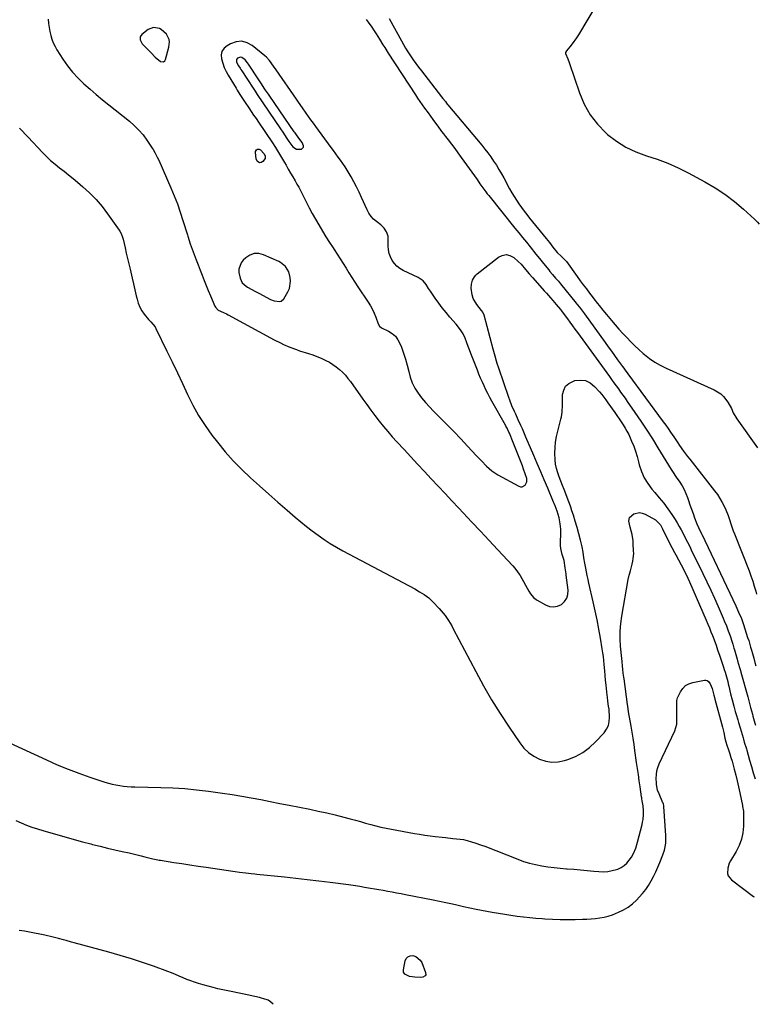
# Model space of a CAD drawing. Units: inches. Extents: x 1905340 to 1910684, y 411426 to 416812.
# Drawn here: x 1910148 to 1910649, y 411426 to 412093 of the extents above; entities that cross this region are included whole.
import ezdxf

# ---------------------------------------------------------------- set-up
doc = ezdxf.new("R2010")
doc.units = ezdxf.units.IN
doc.header["$MEASUREMENT"] = 0
for name, color, linetype in [('1', 7, 'Continuous'), ('7', 7, 'Continuous'), ('8', 7, 'Continuous')]:
    doc.layers.add(name, color=color, linetype=linetype)

msp = doc.modelspace()

# ---------------------------------------------------------------- linework, layer by layer
at = {"layer": '1', "color": 18}
for points in [[(1910238.66, 412087.93, 1656), (1910234.9, 412086.41, 1656), (1910230.75, 412083.11, 1656), (1910229.6, 412081.5, 1656), (1910229.45, 412079.54, 1656), (1910230.81, 412076.66, 1656), (1910233.14, 412074.42, 1656), (1910234.48, 412073.17, 1656), (1910237.07, 412070.59, 1656), (1910239.79, 412067.76, 1656), (1910243.4, 412064.83, 1656), (1910245.41, 412064.6, 1656), (1910246.16, 412065.18, 1656), (1910246.77, 412066.11, 1656), (1910248.98, 412074.52, 1656), (1910249.41, 412078.2, 1656), (1910249.14, 412079.63, 1656), (1910247.32, 412083.36, 1656), (1910243.83, 412086.52, 1656), (1910242.65, 412087.14, 1656), (1910238.66, 412087.93, 1656)], [(1910319.89, 412061.66, 1656), (1910317.2, 412065.43, 1656), (1910315.13, 412067.67, 1656), (1910313.98, 412068.69, 1656), (1910305.5, 412075.59, 1656), (1910301.97, 412077.49, 1656), (1910298.35, 412078.48, 1656), (1910294.62, 412078.12, 1656), (1910290.81, 412076.85, 1656), (1910288.36, 412075.47, 1656), (1910286.35, 412073.7, 1656), (1910284.94, 412071.66, 1656), (1910284.44, 412069.24, 1656), (1910284.54, 412066.56, 1656), (1910285.41, 412063.66, 1656), (1910286.45, 412060.82, 1656), (1910287.73, 412058.09, 1656), (1910289.18, 412055.42, 1656), (1910294.44, 412046.69, 1656), (1910295.29, 412045.29, 1656), (1910297.02, 412042.49, 1656), (1910298.78, 412039.71, 1656), (1910300.59, 412036.96, 1656), (1910303.02, 412033.41, 1656), (1910304.7, 412030.97, 1656), (1910306.38, 412028.51, 1656), (1910308.05, 412026.06, 1656), (1910309.71, 412023.6, 1656), (1910319.1, 412009.69, 1656), (1910321.24, 412006.4, 1656), (1910323.27, 412003.05, 1656), (1910325.24, 411999.66, 1656), (1910327.23, 411996.28, 1656), (1910328.33, 411994.42, 1656), (1910329.87, 411991.8, 1656), (1910331.4, 411989.17, 1656), (1910332.92, 411986.54, 1656), (1910334.43, 411983.9, 1656), (1910335.75, 411981.57, 1656), (1910336.89, 411979.54, 1656), (1910339.06, 411975.44, 1656), (1910340.11, 411973.36, 1656), (1910341.98, 411969.57, 1656), (1910343.99, 411965.61, 1656), (1910346.06, 411961.69, 1656), (1910348.22, 411957.82, 1656), (1910350.45, 411953.98, 1656), (1910353.03, 411949.72, 1656), (1910355.37, 411945.94, 1656), (1910357.75, 411942.19, 1656), (1910360.17, 411938.46, 1656), (1910360.95, 411937.26, 1656), (1910362.99, 411934.14, 1656), (1910365.01, 411931, 1656), (1910367, 411927.84, 1656), (1910368.98, 411924.68, 1656), (1910370.96, 411921.52, 1656), (1910372.96, 411918.37, 1656), (1910374.99, 411915.24, 1656), (1910377.05, 411912.12, 1656), (1910384.05, 411901.62, 1656), (1910385.53, 411899.2, 1656), (1910386.88, 411896.72, 1656), (1910388.05, 411894.14, 1656), (1910389.08, 411891.5, 1656), (1910390.64, 411887.05, 1656), (1910391.57, 411885.36, 1656), (1910393.06, 411884.17, 1656), (1910397.69, 411881.95, 1656), (1910400.18, 411880.39, 1656), (1910402.37, 411878.53, 1656), (1910404.08, 411876.24, 1656), (1910405.48, 411873.65, 1656), (1910406.52, 411871.06, 1656), (1910407.99, 411867.11, 1656), (1910409.31, 411863.11, 1656), (1910410.41, 411859.05, 1656), (1910411.43, 411854.62, 1656), (1910412.48, 411850.74, 1656), (1910413.83, 411846.99, 1656), (1910415.63, 411843.44, 1656), (1910417.74, 411840.02, 1656), (1910420.17, 411836.77, 1656), (1910422.71, 411833.62, 1656), (1910425.42, 411830.62, 1656), (1910428.24, 411827.71, 1656), (1910432.25, 411823.8, 1656), (1910437.12, 411818.97, 1656), (1910441.93, 411814.09, 1656), (1910446.66, 411809.13, 1656), (1910451.34, 411804.12, 1656), (1910457.32, 411797.6, 1656), (1910460.64, 411794.04, 1656), (1910464.02, 411790.53, 1656), (1910467.64, 411787.34, 1656), (1910471.7, 411784.72, 1656), (1910486.1, 411776.92, 1656), (1910487.25, 411776.58, 1656), (1910488.35, 411776.54, 1656), (1910490.36, 411777.62, 1656), (1910491.49, 411779.78, 1656), (1910491.35, 411782.22, 1656), (1910489.28, 411788.4, 1656), (1910488.48, 411790.7, 1656), (1910486.77, 411795.24, 1656), (1910484.93, 411799.74, 1656), (1910483.08, 411804.24, 1656), (1910482.16, 411806.49, 1656), (1910479.61, 411812.79, 1656), (1910479.31, 411813.5, 1656), (1910478.01, 411816.28, 1656), (1910477.3, 411817.64, 1656), (1910476.93, 411818.31, 1656), (1910467.81, 411834.53, 1656), (1910466.41, 411837.08, 1656), (1910465.06, 411839.66, 1656), (1910463.76, 411842.26, 1656), (1910462.51, 411844.89, 1656), (1910461.31, 411847.54, 1656), (1910460.14, 411850.21, 1656), (1910459.03, 411852.9, 1656), (1910457.95, 411855.6, 1656), (1910454.45, 411864.58, 1656), (1910453.54, 411866.95, 1656), (1910452.63, 411869.33, 1656), (1910451.75, 411871.71, 1656), (1910450.87, 411874.1, 1656), (1910449.63, 411877.34, 1656), (1910448.24, 411880.24, 1656), (1910446.56, 411882.99, 1656), (1910443.6, 411886.81, 1656), (1910439.34, 411891.57, 1656), (1910436.72, 411894.63, 1656), (1910434.17, 411897.75, 1656), (1910431.76, 411900.97, 1656), (1910429.43, 411904.26, 1656), (1910426.11, 411909.15, 1656), (1910424.92, 411910.95, 1656), (1910423.14, 411913.74, 1656), (1910421.2, 411916.03, 1656), (1910417.93, 411918.3, 1656), (1910407.66, 411923.21, 1656), (1910405.44, 411924.52, 1656), (1910403.43, 411926.05, 1656), (1910401.71, 411927.91, 1656), (1910400.19, 411929.99, 1656), (1910399.05, 411932.31, 1656), (1910398.17, 411934.69, 1656), (1910397.71, 411937.19, 1656), (1910397.51, 411939.77, 1656), (1910397.55, 411944.8, 1656), (1910397.41, 411946.36, 1656), (1910396.48, 411949.29, 1656), (1910394.69, 411951.9, 1656), (1910392.44, 411954.16, 1656), (1910389.6, 411956.32, 1656), (1910387.66, 411957.99, 1656), (1910385.93, 411959.81, 1656), (1910384.5, 411961.89, 1656), (1910383.28, 411964.13, 1656), (1910379.47, 411972.61, 1656), (1910377.81, 411976.18, 1656), (1910376.09, 411979.72, 1656), (1910374.27, 411983.2, 1656), (1910372.38, 411986.66, 1656), (1910371.18, 411988.79, 1656), (1910369.8, 411991.13, 1656), (1910368.37, 411993.42, 1656), (1910366.85, 411995.66, 1656), (1910365.27, 411997.86, 1656), (1910363.65, 412000.04, 1656), (1910362.04, 412002.22, 1656), (1910360.44, 412004.4, 1656), (1910358.84, 412006.59, 1656), (1910348.48, 412020.79, 1656), (1910346.85, 412023.05, 1656), (1910345.23, 412025.32, 1656), (1910343.62, 412027.59, 1656), (1910342.01, 412029.86, 1656), (1910339.55, 412033.35, 1656), (1910336.86, 412037.21, 1656), (1910335.51, 412039.14, 1656), (1910321.65, 412059.12, 1656), (1910319.89, 412061.66, 1656)], [(1910311.66, 412049.55, 1654), (1910309.81, 412052.37, 1654), (1910302.9, 412062.97, 1654), (1910302.19, 412063.97, 1654), (1910300.56, 412065.8, 1654), (1910298.49, 412067.39, 1654), (1910297.71, 412067.61, 1654), (1910296.89, 412067.54, 1654), (1910295.52, 412066.96, 1654), (1910294.78, 412066.13, 1654), (1910294.67, 412065.6, 1654), (1910294.88, 412064.38, 1654), (1910296.12, 412061.94, 1654), (1910297.24, 412060.17, 1654), (1910297.81, 412059.29, 1654), (1910298.38, 412058.41, 1654), (1910305.99, 412046.76, 1654), (1910307.41, 412044.61, 1654), (1910308.12, 412043.54, 1654), (1910308.84, 412042.47, 1654), (1910324.51, 412019.19, 1654), (1910326.12, 412016.79, 1654), (1910328.84, 412012.68, 1654), (1910329.75, 412011.24, 1654), (1910330.22, 412010.52, 1654), (1910332.99, 412006.91, 1654), (1910335.33, 412005.29, 1654), (1910338.73, 412005.47, 1654), (1910340.09, 412006.75, 1654), (1910340.17, 412007.62, 1654), (1910339.23, 412009.77, 1654), (1910337.72, 412012.01, 1654), (1910335.35, 412015.16, 1654), (1910334.44, 412016.41, 1654), (1910334.09, 412016.92, 1654), (1910333.91, 412017.17, 1654), (1910317.32, 412041.17, 1654), (1910316.37, 412042.56, 1654), (1910314.47, 412045.35, 1654), (1910313.53, 412046.74, 1654), (1910311.66, 412049.55, 1654)], [(1910306.73, 411934.58, 1656), (1910303.81, 411933.53, 1656), (1910301, 411931.76, 1656), (1910299.36, 411930.23, 1656), (1910297.89, 411928.37, 1656), (1910296.44, 411924.14, 1656), (1910296.46, 411921.77, 1656), (1910297.17, 411917.98, 1656), (1910298.72, 411914.84, 1656), (1910301.27, 411912.41, 1656), (1910302.27, 411911.77, 1656), (1910307.73, 411908.81, 1656), (1910308, 411908.67, 1656), (1910309.93, 411907.73, 1656), (1910317.8, 411903.56, 1656), (1910320.24, 411902.54, 1656), (1910324.04, 411902.09, 1656), (1910325.14, 411902.42, 1656), (1910326.86, 411904.01, 1656), (1910329.59, 411908.58, 1656), (1910330.65, 411910.94, 1656), (1910331.45, 411915.87, 1656), (1910331.2, 411918.45, 1656), (1910330.27, 411922.2, 1656), (1910328.06, 411925.87, 1656), (1910324.65, 411928.57, 1656), (1910323.35, 411929.24, 1656), (1910313.06, 411933.79, 1656), (1910309.83, 411934.55, 1656), (1910306.73, 411934.58, 1656)], [(1910319.68, 411425.78, 1664), (1910317.9, 411427.39, 1664), (1910316.13, 411428.53, 1664), (1910313.34, 411429.58, 1664), (1910311.82, 411429.98, 1664), (1910311.06, 411430.16, 1664), (1910310.29, 411430.34, 1664), (1910298.88, 411432.89, 1664), (1910295.55, 411433.62, 1664), (1910292.21, 411434.33, 1664), (1910288.87, 411435.01, 1664), (1910285.52, 411435.67, 1664), (1910282.18, 411436.37, 1664), (1910278.86, 411437.13, 1664), (1910275.56, 411437.99, 1664), (1910272.28, 411438.91, 1664), (1910269.08, 411439.86, 1664), (1910266.41, 411440.71, 1664), (1910263.77, 411441.64, 1664), (1910261.17, 411442.67, 1664), (1910258.59, 411443.78, 1664), (1910256.03, 411444.91, 1664), (1910253.44, 411446, 1664), (1910250.84, 411447.03, 1664), (1910248.21, 411448.02, 1664), (1910238.58, 411451.53, 1664), (1910231.09, 411454.14, 1664), (1910223.57, 411456.63, 1664), (1910215.98, 411458.93, 1664), (1910208.35, 411461.1, 1664), (1910184.8, 411467.47, 1664), (1910183.02, 411467.95, 1664), (1910179.46, 411468.92, 1664), (1910177.69, 411469.4, 1664), (1910174.12, 411470.33, 1664), (1910172.34, 411470.78, 1664), (1910170.54, 411471.21, 1664), (1910164.95, 411472.53, 1664), (1910161.5, 411473.31, 1664), (1910158.05, 411474.03, 1664), (1910154.57, 411474.69, 1664), (1910151.09, 411475.29, 1664), (1910147.67, 411475.85, 1664)]]:
    msp.add_polyline3d(points, dxfattribs=at)
at = {"layer": '7', "color": 18}
for points in [[(1910546.79, 412117.1, 1652), (1910526.42, 412082.84, 1652), (1910525.09, 412080.73, 1652), (1910522.17, 412076.68, 1652), (1910520.59, 412074.74, 1652), (1910518.29, 412072.07, 1652), (1910517.72, 412070.88, 1652), (1910517.71, 412070.23, 1652), (1910519.12, 412066.6, 1652), (1910520.15, 412064.18, 1652), (1910520.44, 412063.36, 1652), (1910527.12, 412043.48, 1652), (1910530.36, 412035.87, 1652), (1910534.31, 412028.73, 1652), (1910539.33, 412022.29, 1652), (1910545.05, 412016.32, 1652), (1910546.12, 412015.37, 1652), (1910552.13, 412010.71, 1652), (1910558.47, 412006.64, 1652), (1910565.29, 412003.47, 1652), (1910572.45, 412000.89, 1652), (1910579.76, 411998.55, 1652), (1910586.95, 411995.89, 1652), (1910593.95, 411992.76, 1652), (1910600.81, 411989.32, 1652), (1910612.02, 411983.23, 1652), (1910618.94, 411979.15, 1652), (1910625.65, 411974.76, 1652), (1910632.03, 411969.9, 1652), (1910638.2, 411964.74, 1652), (1910645.7, 411958, 1652), (1910647.77, 411955.86, 1652), (1910648.9, 411954.46, 1652)], [(1910167.1, 412093.49, 1658), (1910167.43, 412090.46, 1658), (1910167.82, 412087.79, 1658), (1910168.34, 412085.14, 1658), (1910168.94, 412082.5, 1658), (1910169.73, 412079.93, 1658), (1910170.67, 412077.43, 1658), (1910171.85, 412075.02, 1658), (1910173.19, 412072.69, 1658), (1910177.25, 412066.34, 1658), (1910180.41, 412061.82, 1658), (1910183.79, 412057.5, 1658), (1910187.51, 412053.46, 1658), (1910191.46, 412049.62, 1658), (1910195.61, 412045.96, 1658), (1910199.8, 412042.35, 1658), (1910204.06, 412038.82, 1658), (1910208.35, 412035.33, 1658), (1910222.21, 412024.27, 1658), (1910225.51, 412021.38, 1658), (1910228.62, 412018.32, 1658), (1910231.45, 412014.99, 1658), (1910234.08, 412011.49, 1658), (1910237.75, 412006.14, 1658), (1910238.39, 412005.16, 1658), (1910239.57, 412003.16, 1658), (1910241.15, 412000.03, 1658), (1910242.12, 411997.91, 1658), (1910250.29, 411979.23, 1658), (1910252.57, 411973.77, 1658), (1910254.72, 411968.26, 1658), (1910256.68, 411962.67, 1658), (1910258.51, 411957.04, 1658), (1910261.51, 411947.24, 1658), (1910261.74, 411946.47, 1658), (1910262.69, 411943.43, 1658), (1910263.2, 411941.93, 1658), (1910263.47, 411941.18, 1658), (1910266.19, 411933.92, 1658), (1910267.51, 411930.41, 1658), (1910268.83, 411926.91, 1658), (1910270.17, 411923.41, 1658), (1910271.51, 411919.91, 1658), (1910272.88, 411916.43, 1658), (1910274.26, 411912.95, 1658), (1910275.68, 411909.48, 1658), (1910277.12, 411906.03, 1658), (1910280.15, 411898.84, 1658), (1910280.47, 411898.22, 1658), (1910282.4, 411896.26, 1658), (1910286.03, 411894.58, 1658), (1910288.03, 411893.65, 1658), (1910289.02, 411893.14, 1658), (1910320.4, 411876.13, 1658), (1910324.55, 411874, 1658), (1910326.67, 411873.01, 1658), (1910330.95, 411871.16, 1658), (1910335.32, 411869.52, 1658), (1910337.54, 411868.77, 1658), (1910343.53, 411866.86, 1658), (1910346.41, 411865.88, 1658), (1910349.26, 411864.83, 1658), (1910352.07, 411863.66, 1658), (1910355.29, 411862.21, 1658), (1910357.76, 411860.91, 1658), (1910360.14, 411859.48, 1658), (1910362.39, 411857.86, 1658), (1910364.55, 411856.1, 1658), (1910366.58, 411854.18, 1658), (1910368.5, 411852.16, 1658), (1910370.28, 411850.02, 1658), (1910371.97, 411847.8, 1658), (1910380.26, 411835.99, 1658), (1910382.96, 411832.22, 1658), (1910385.7, 411828.48, 1658), (1910388.5, 411824.78, 1658), (1910391.35, 411821.11, 1658), (1910394.26, 411817.5, 1658), (1910397.24, 411813.94, 1658), (1910400.29, 411810.45, 1658), (1910403.4, 411807.01, 1658), (1910408.24, 411801.79, 1658), (1910412.86, 411796.8, 1658), (1910417.49, 411791.82, 1658), (1910422.11, 411786.83, 1658), (1910426.74, 411781.85, 1658), (1910431.37, 411776.88, 1658), (1910436.01, 411771.91, 1658), (1910440.66, 411766.95, 1658), (1910445.32, 411762, 1658), (1910448.3, 411758.83, 1658), (1910454.15, 411752.61, 1658), (1910460, 411746.39, 1658), (1910465.84, 411740.17, 1658), (1910471.67, 411733.93, 1658), (1910481.91, 411722.99, 1658), (1910483.29, 411721.43, 1658), (1910485.18, 411718.94, 1658), (1910486.32, 411717.2, 1658), (1910486.86, 411716.31, 1658), (1910492.82, 411705.87, 1658), (1910493.97, 411704.07, 1658), (1910496.02, 411701.6, 1658), (1910497.65, 411700.25, 1658), (1910498.54, 411699.67, 1658), (1910504.14, 411696.45, 1658), (1910506.86, 411695.47, 1658), (1910509.55, 411695.1, 1658), (1910512.22, 411695.63, 1658), (1910514.87, 411696.78, 1658), (1910516.97, 411698.76, 1658), (1910518.51, 411701, 1658), (1910519.22, 411703.63, 1658), (1910519.38, 411706.51, 1658), (1910518.15, 411716.6, 1658), (1910518.05, 411717.45, 1658), (1910517.43, 411721.7, 1658), (1910516.68, 411726.51, 1658), (1910515.42, 411730.59, 1658), (1910514.45, 411734.61, 1658), (1910514.27, 411736.66, 1658), (1910514.25, 411737.7, 1658), (1910514.39, 411745.99, 1658), (1910514.36, 411747.78, 1658), (1910514.04, 411751.33, 1658), (1910513.25, 411755.48, 1658), (1910511.9, 411760.07, 1658), (1910510.64, 411763.53, 1658), (1910509.96, 411765.23, 1658), (1910509.61, 411766.08, 1658), (1910505.63, 411775.56, 1658), (1910503.28, 411781.14, 1658), (1910500.91, 411786.72, 1658), (1910498.53, 411792.28, 1658), (1910496.13, 411797.84, 1658), (1910490.82, 411810.1, 1658), (1910489.84, 411812.37, 1658), (1910488.39, 411815.78, 1658), (1910487.39, 411818.04, 1658), (1910485.6, 411821.92, 1658), (1910483.88, 411825.67, 1658), (1910483.03, 411827.55, 1658), (1910481.37, 411831.33, 1658), (1910479.87, 411835.17, 1658), (1910479.18, 411837.12, 1658), (1910472.51, 411856.86, 1658), (1910471.45, 411860.09, 1658), (1910470.95, 411861.71, 1658), (1910469.97, 411864.96, 1658), (1910469.06, 411868.23, 1658), (1910468.61, 411869.87, 1658), (1910462.56, 411892.75, 1658), (1910461.57, 411894.91, 1658), (1910461.02, 411895.7, 1658), (1910460.73, 411896.08, 1658), (1910457.47, 411900.12, 1658), (1910455.06, 411904.25, 1658), (1910454.39, 411906.52, 1658), (1910453.84, 411911.07, 1658), (1910453.94, 411913.81, 1658), (1910454.62, 411916.46, 1658), (1910455.9, 411918.85, 1658), (1910456.78, 411919.87, 1658), (1910457.79, 411920.8, 1658), (1910472.19, 411932.14, 1658), (1910474.8, 411933.38, 1658), (1910477.4, 411933.88, 1658), (1910479.97, 411933.27, 1658), (1910482.52, 411931.91, 1658), (1910485.52, 411929.33, 1658), (1910487.5, 411927.46, 1658), (1910490.59, 411923.84, 1658), (1910492.95, 411920.91, 1658), (1910495.17, 411918.32, 1658), (1910501.88, 411910.86, 1658), (1910503.28, 411909.3, 1658), (1910504.67, 411907.74, 1658), (1910507.44, 411904.62, 1658), (1910509.05, 411902.78, 1658), (1910511.31, 411900.16, 1658), (1910514.15, 411896.79, 1658), (1910514.9, 411895.88, 1658), (1910516.08, 411894.31, 1658), (1910518.98, 411890.33, 1658), (1910520.67, 411888.02, 1658), (1910522.35, 411885.7, 1658), (1910524.03, 411883.39, 1658), (1910525.71, 411881.08, 1658), (1910547.35, 411851.25, 1658), (1910548.87, 411849.15, 1658), (1910550.39, 411847.05, 1658), (1910551.92, 411844.95, 1658), (1910553.44, 411842.85, 1658), (1910554.96, 411840.75, 1658), (1910556.47, 411838.64, 1658), (1910557.96, 411836.52, 1658), (1910559.45, 411834.4, 1658), (1910564.65, 411826.89, 1658), (1910568.68, 411820.98, 1658), (1910572.63, 411815.02, 1658), (1910576.48, 411808.98, 1658), (1910580.25, 411802.91, 1658), (1910589.23, 411788.17, 1658), (1910590.46, 411786.25, 1658), (1910592.2, 411783.73, 1658), (1910592.63, 411783.1, 1658), (1910595.04, 411779.57, 1658), (1910596.57, 411777.12, 1658), (1910597.96, 411774.61, 1658), (1910599.14, 411771.98, 1658), (1910600.18, 411769.29, 1658), (1910600.91, 411767.17, 1658), (1910601.92, 411764.24, 1658), (1910602.96, 411761.31, 1658), (1910604.02, 411758.4, 1658), (1910605.11, 411755.5, 1658), (1910606.67, 411751.4, 1658), (1910607.74, 411748.89, 1658), (1910609.82, 411744.7, 1658), (1910609.99, 411744.35, 1658), (1910631.01, 411700.07, 1658), (1910632.99, 411695.83, 1658), (1910634.92, 411691.56, 1658), (1910636.81, 411687.27, 1658), (1910637.78, 411684.64, 1658), (1910638.22, 411683.31, 1658), (1910641.02, 411674.49, 1658), (1910641.7, 411672.31, 1658), (1910643.02, 411667.93, 1658), (1910643.64, 411665.72, 1658), (1910644.26, 411663.47, 1658), (1910645.09, 411660.46, 1658), (1910645.91, 411657.45, 1658), (1910646.61, 411655.1, 1658)], [(1910382.65, 412093.14, 1656), (1910383.94, 412091.47, 1656), (1910386.42, 412088.05, 1656), (1910387.61, 412086.3, 1656), (1910389.42, 412083.52, 1656), (1910391.74, 412079.8, 1656), (1910394, 412076.04, 1656), (1910395.14, 412074.17, 1656), (1910397.49, 412070.47, 1656), (1910415.97, 412042.13, 1656), (1910417.47, 412039.86, 1656), (1910418.99, 412037.61, 1656), (1910420.54, 412035.38, 1656), (1910422.12, 412033.17, 1656), (1910424.5, 412029.88, 1656), (1910426.12, 412027.65, 1656), (1910427.74, 412025.43, 1656), (1910430.18, 412022.09, 1656), (1910431.09, 412020.85, 1656), (1910433.65, 412017.4, 1656), (1910434.95, 412015.7, 1656), (1910436.26, 412014, 1656), (1910438.13, 412011.59, 1656), (1910440.36, 412008.68, 1656), (1910442.57, 412005.75, 1656), (1910444.74, 412002.8, 1656), (1910446.89, 411999.82, 1656), (1910457.69, 411984.71, 1656), (1910459.65, 411981.96, 1656), (1910461.62, 411979.22, 1656), (1910463.63, 411976.51, 1656), (1910464.67, 411975.18, 1656), (1910465.71, 411973.85, 1656), (1910483.38, 411951.87, 1656), (1910485.96, 411948.66, 1656), (1910488.55, 411945.46, 1656), (1910491.14, 411942.26, 1656), (1910493.73, 411939.06, 1656), (1910497.61, 411934.28, 1656), (1910498.91, 411932.66, 1656), (1910500.82, 411930.21, 1656), (1910502.76, 411927.77, 1656), (1910506.23, 411923.48, 1656), (1910507.07, 411922.46, 1656), (1910508.78, 411920.43, 1656), (1910510.94, 411917.97, 1656), (1910512.79, 411915.83, 1656), (1910514.15, 411914.2, 1656), (1910524.9, 411901.07, 1656), (1910525.63, 411900.17, 1656), (1910527.08, 411898.36, 1656), (1910529.2, 411895.59, 1656), (1910529.89, 411894.66, 1656), (1910530.57, 411893.72, 1656), (1910544.52, 411874.37, 1656), (1910546.62, 411871.45, 1656), (1910548.73, 411868.53, 1656), (1910550.83, 411865.6, 1656), (1910552.93, 411862.68, 1656), (1910556.21, 411858.11, 1656), (1910557.13, 411856.83, 1656), (1910558.53, 411854.93, 1656), (1910559.46, 411853.66, 1656), (1910559.93, 411853.03, 1656), (1910583.89, 411820.66, 1656), (1910585.58, 411818.34, 1656), (1910587.24, 411815.99, 1656), (1910588.86, 411813.62, 1656), (1910591.06, 411810.28, 1656), (1910593.62, 411806.43, 1656), (1910594.93, 411804.53, 1656), (1910597.59, 411800.76, 1656), (1910600.36, 411797.06, 1656), (1910601.77, 411795.23, 1656), (1910618.6, 411773.87, 1656), (1910620.5, 411771.27, 1656), (1910622.28, 411768.59, 1656), (1910623.85, 411765.79, 1656), (1910625.3, 411762.92, 1656), (1910626.18, 411761, 1656), (1910627.85, 411756.98, 1656), (1910628.56, 411754.93, 1656), (1910629.83, 411750.77, 1656), (1910631.23, 411746.65, 1656), (1910632, 411744.61, 1656), (1910641.96, 411719.51, 1656), (1910643.24, 411716.11, 1656), (1910644.43, 411712.67, 1656), (1910645.49, 411709.19, 1656), (1910646.46, 411705.69, 1656), (1910646.98, 411703.68, 1656)], [(1910398.14, 412093.89, 1654), (1910406.48, 412078.81, 1654), (1910407.9, 412076.31, 1654), (1910409.35, 412073.83, 1654), (1910410.87, 412071.39, 1654), (1910412.7, 412068.54, 1654), (1910414.45, 412065.94, 1654), (1910416.24, 412063.38, 1654), (1910418.1, 412060.86, 1654), (1910420, 412058.38, 1654), (1910433.73, 412040.9, 1654), (1910434.57, 412039.81, 1654), (1910436.24, 412037.59, 1654), (1910437.11, 412036.48, 1654), (1910437.55, 412035.93, 1654), (1910438, 412035.39, 1654), (1910460.94, 412008.05, 1654), (1910463.05, 412005.45, 1654), (1910465.1, 412002.8, 1654), (1910467.07, 412000.08, 1654), (1910468.97, 411997.32, 1654), (1910470.78, 411994.5, 1654), (1910472.54, 411991.65, 1654), (1910474.22, 411988.75, 1654), (1910475.84, 411985.82, 1654), (1910479.78, 411978.45, 1654), (1910481.24, 411975.83, 1654), (1910482.76, 411973.25, 1654), (1910484.37, 411970.72, 1654), (1910486.05, 411968.24, 1654), (1910487.79, 411965.8, 1654), (1910489.57, 411963.39, 1654), (1910491.41, 411961.01, 1654), (1910493.27, 411958.67, 1654), (1910504.63, 411944.71, 1654), (1910506.78, 411942, 1654), (1910509.09, 411938.96, 1654), (1910512.07, 411935.4, 1654), (1910514.85, 411932.58, 1654), (1910517.35, 411930.2, 1654), (1910517.79, 411929.68, 1654), (1910518.22, 411929.13, 1654), (1910525.59, 411918.97, 1654), (1910527.63, 411916.17, 1654), (1910529.69, 411913.39, 1654), (1910531.76, 411910.62, 1654), (1910533.85, 411907.86, 1654), (1910535.69, 411905.45, 1654), (1910536.88, 411903.91, 1654), (1910539.27, 411900.84, 1654), (1910540.48, 411899.31, 1654), (1910542.92, 411896.28, 1654), (1910544.15, 411894.78, 1654), (1910545.39, 411893.28, 1654), (1910548.8, 411889.2, 1654), (1910551.3, 411886.25, 1654), (1910553.85, 411883.33, 1654), (1910556.45, 411880.46, 1654), (1910559.08, 411877.62, 1654), (1910561.78, 411874.85, 1654), (1910564.54, 411872.14, 1654), (1910567.38, 411869.51, 1654), (1910570.27, 411866.94, 1654), (1910571.07, 411866.25, 1654), (1910574.51, 411863.54, 1654), (1910578.08, 411861.04, 1654), (1910581.85, 411858.86, 1654), (1910585.76, 411856.89, 1654), (1910618.31, 411842.2, 1654), (1910620.62, 411840.93, 1654), (1910622.76, 411839.44, 1654), (1910624.63, 411837.63, 1654), (1910627.56, 411833.87, 1654), (1910629.99, 411829.69, 1654), (1910631.3, 411826.72, 1654), (1910633.74, 411822.54, 1654), (1910647.74, 411803.01, 1654)], [(1910309.08, 412005.39, 1658), (1910310.02, 412005.32, 1658), (1910311.08, 412004.83, 1658), (1910313.3, 412002.45, 1658), (1910314.21, 412000.86, 1658), (1910314.28, 411999.09, 1658), (1910312.52, 411996.91, 1658), (1910311.55, 411996.38, 1658), (1910310.6, 411996.2, 1658), (1910309.71, 411996.54, 1658), (1910308.84, 411997.24, 1658), (1910308.04, 411998.74, 1658), (1910307.54, 412003.06, 1658), (1910307.69, 412003.85, 1658), (1910308.32, 412004.83, 1658), (1910309.08, 412005.39, 1658)], [(1910132.43, 411606.74, 1662), (1910166.1, 411591.37, 1662), (1910173.35, 411588.19, 1662), (1910180.66, 411585.17, 1662), (1910188.05, 411582.38, 1662), (1910195.51, 411579.75, 1662), (1910205.62, 411576.35, 1662), (1910208.08, 411575.6, 1662), (1910210.57, 411574.94, 1662), (1910213.09, 411574.42, 1662), (1910215.64, 411573.99, 1662), (1910218.2, 411573.68, 1662), (1910220.77, 411573.43, 1662), (1910223.34, 411573.26, 1662), (1910225.92, 411573.16, 1662), (1910243.51, 411572.75, 1662), (1910251.61, 411572.43, 1662), (1910259.69, 411571.95, 1662), (1910267.74, 411571.2, 1662), (1910275.79, 411570.28, 1662), (1910278.86, 411569.88, 1662), (1910285.35, 411568.97, 1662), (1910291.83, 411567.99, 1662), (1910298.29, 411566.9, 1662), (1910304.74, 411565.73, 1662), (1910311.18, 411564.49, 1662), (1910317.62, 411563.25, 1662), (1910324.05, 411561.99, 1662), (1910330.49, 411560.73, 1662), (1910344.4, 411557.98, 1662), (1910350.18, 411556.78, 1662), (1910355.94, 411555.5, 1662), (1910361.67, 411554.11, 1662), (1910367.39, 411552.65, 1662), (1910371.85, 411551.45, 1662), (1910375.32, 411550.52, 1662), (1910378.79, 411549.57, 1662), (1910382.25, 411548.6, 1662), (1910385.7, 411547.62, 1662), (1910389.17, 411546.68, 1662), (1910392.65, 411545.82, 1662), (1910396.16, 411545.06, 1662), (1910399.69, 411544.38, 1662), (1910415.34, 411541.61, 1662), (1910418.84, 411541.03, 1662), (1910422.35, 411540.49, 1662), (1910425.87, 411540.02, 1662), (1910429.39, 411539.59, 1662), (1910434.01, 411539.08, 1662), (1910436.45, 411538.81, 1662), (1910441.33, 411538.27, 1662), (1910446.21, 411537.73, 1662), (1910448.63, 411537.43, 1662), (1910450.22, 411537.1, 1662), (1910451.01, 411536.89, 1662), (1910453.98, 411536, 1662), (1910456.24, 411535.3, 1662), (1910460.71, 411533.75, 1662), (1910462.92, 411532.91, 1662), (1910485.27, 411524.1, 1662), (1910489.24, 411522.68, 1662), (1910493.26, 411521.43, 1662), (1910497.35, 411520.45, 1662), (1910501.49, 411519.65, 1662), (1910505.68, 411519.03, 1662), (1910509.87, 411518.48, 1662), (1910514.07, 411518.05, 1662), (1910518.28, 411517.68, 1662), (1910518.82, 411517.64, 1662), (1910523.3, 411517.3, 1662), (1910527.79, 411516.93, 1662), (1910532.27, 411516.53, 1662), (1910536.75, 411516.11, 1662), (1910540.19, 411515.77, 1662), (1910543.23, 411515.67, 1662), (1910546.24, 411515.82, 1662), (1910549.2, 411516.36, 1662), (1910552.14, 411517.15, 1662), (1910553.01, 411517.45, 1662), (1910555.33, 411518.5, 1662), (1910557.44, 411519.82, 1662), (1910559.25, 411521.53, 1662), (1910560.86, 411523.5, 1662), (1910562.26, 411525.6, 1662), (1910563.62, 411527.93, 1662), (1910565.17, 411531.67, 1662), (1910566.34, 411535.56, 1662), (1910569.45, 411547.62, 1662), (1910569.84, 411549.32, 1662), (1910570.14, 411551.04, 1662), (1910570.45, 411554.51, 1662), (1910570.51, 411556.9, 1662), (1910570.25, 411560.19, 1662), (1910569.65, 411563.7, 1662), (1910569.41, 411565.03, 1662), (1910569.3, 411565.7, 1662), (1910569.2, 411566.37, 1662), (1910568.18, 411573.23, 1662), (1910567.58, 411577.33, 1662), (1910566.98, 411581.43, 1662), (1910566.4, 411585.54, 1662), (1910565.82, 411589.64, 1662), (1910564.68, 411597.76, 1662), (1910564.08, 411601.91, 1662), (1910563.45, 411606.06, 1662), (1910562.78, 411610.2, 1662), (1910562.07, 411614.34, 1662), (1910561, 411620.48, 1662), (1910560.63, 411622.61, 1662), (1910560.09, 411625.8, 1662), (1910559.76, 411627.94, 1662), (1910559.61, 411629.01, 1662), (1910557.26, 411646.33, 1662), (1910557.09, 411647.6, 1662), (1910556.8, 411650.16, 1662), (1910556.52, 411652.97, 1662), (1910556.31, 411655.03, 1662), (1910555.97, 411658.11, 1662), (1910555.76, 411660.16, 1662), (1910554.95, 411668.4, 1662), (1910554.66, 411673.54, 1662), (1910554.65, 411678.67, 1662), (1910555.05, 411683.78, 1662), (1910555.74, 411688.88, 1662), (1910560.12, 411713.73, 1662), (1910560.77, 411716.72, 1662), (1910561.64, 411719.66, 1662), (1910562.88, 411724.09, 1662), (1910563.29, 411726.08, 1662), (1910563.56, 411727.85, 1662), (1910563.81, 411731.39, 1662), (1910563.78, 411733.17, 1662), (1910563.54, 411737.87, 1662), (1910563.36, 411740.01, 1662), (1910562.7, 411744.23, 1662), (1910561.49, 411749.08, 1662), (1910560.6, 411753.33, 1662), (1910560.96, 411755.77, 1662), (1910563.93, 411758.18, 1662), (1910567.73, 411759.08, 1662), (1910569.62, 411758.76, 1662), (1910571.5, 411758.05, 1662), (1910578.48, 411754.13, 1662), (1910581.96, 411750.71, 1662), (1910582.98, 411749, 1662), (1910583.44, 411748.11, 1662), (1910588.75, 411737.07, 1662), (1910589.59, 411735.36, 1662), (1910591.38, 411731.98, 1662), (1910592.32, 411730.32, 1662), (1910594.2, 411726.99, 1662), (1910596.02, 411723.62, 1662), (1910596.82, 411722.11, 1662), (1910598.09, 411719.64, 1662), (1910599.32, 411717.16, 1662), (1910600.48, 411714.65, 1662), (1910601.61, 411712.12, 1662), (1910612.9, 411686.04, 1662), (1910613.99, 411683.48, 1662), (1910615.06, 411680.92, 1662), (1910616.1, 411678.34, 1662), (1910617.12, 411675.76, 1662), (1910618.97, 411671, 1662), (1910619.62, 411669.22, 1662), (1910620.62, 411666.13, 1662), (1910622.07, 411661.66, 1662), (1910624.63, 411654.17, 1662), (1910625.16, 411652.59, 1662), (1910625.67, 411650.99, 1662), (1910626.63, 411647.78, 1662), (1910627.5, 411644.55, 1662), (1910627.91, 411642.93, 1662), (1910628.3, 411641.3, 1662), (1910629.47, 411636.3, 1662), (1910630.46, 411632.22, 1662), (1910631.62, 411627.8, 1662), (1910632.63, 411624.12, 1662), (1910633.16, 411622.28, 1662), (1910634.25, 411618.62, 1662), (1910634.79, 411616.79, 1662), (1910635.87, 411613.13, 1662), (1910637.86, 411606.4, 1662), (1910638.11, 411605.55, 1662), (1910638.76, 411603.44, 1662), (1910640.14, 411598.92, 1662), (1910640.42, 411597.93, 1662), (1910642.32, 411591.3, 1662), (1910643.56, 411586.99, 1662), (1910644.82, 411582.68, 1662), (1910646.02, 411578.61, 1662)], [(1910145.36, 411550.29, 1664), (1910148.92, 411548.68, 1664), (1910152.56, 411547.23, 1664), (1910156.23, 411545.87, 1664), (1910159.94, 411544.63, 1664), (1910163.68, 411543.48, 1664), (1910173.72, 411540.56, 1664), (1910179.29, 411538.97, 1664), (1910184.88, 411537.42, 1664), (1910190.48, 411535.92, 1664), (1910196.09, 411534.45, 1664), (1910197.34, 411534.12, 1664), (1910202.34, 411532.87, 1664), (1910207.34, 411531.65, 1664), (1910212.36, 411530.5, 1664), (1910217.39, 411529.38, 1664), (1910222.09, 411528.37, 1664), (1910224.77, 411527.77, 1664), (1910227.44, 411527.15, 1664), (1910230.11, 411526.5, 1664), (1910232.77, 411525.83, 1664), (1910236.4, 411524.89, 1664), (1910238.09, 411524.47, 1664), (1910241.48, 411523.71, 1664), (1910242.33, 411523.55, 1664), (1910243.19, 411523.41, 1664), (1910252.36, 411521.99, 1664), (1910257.8, 411521.15, 1664), (1910263.25, 411520.33, 1664), (1910268.7, 411519.51, 1664), (1910274.15, 411518.71, 1664), (1910292.35, 411516.04, 1664), (1910293.81, 411515.83, 1664), (1910296.75, 411515.42, 1664), (1910301.15, 411514.85, 1664), (1910304.81, 411514.44, 1664), (1910307.26, 411514.18, 1664), (1910308.48, 411514.05, 1664), (1910327.2, 411512.1, 1664), (1910334.96, 411511.27, 1664), (1910342.72, 411510.39, 1664), (1910350.46, 411509.47, 1664), (1910358.21, 411508.5, 1664), (1910370.6, 411506.91, 1664), (1910373.69, 411506.49, 1664), (1910378.31, 411505.78, 1664), (1910381.39, 411505.27, 1664), (1910385.57, 411504.55, 1664), (1910388.43, 411504.05, 1664), (1910391.29, 411503.55, 1664), (1910394.14, 411503.04, 1664), (1910397.27, 411502.49, 1664), (1910400.26, 411501.95, 1664), (1910403.24, 411501.4, 1664), (1910406.23, 411500.82, 1664), (1910409.21, 411500.24, 1664), (1910427.96, 411496.52, 1664), (1910432.32, 411495.64, 1664), (1910436.68, 411494.74, 1664), (1910441.04, 411493.82, 1664), (1910444.07, 411493.14, 1664), (1910448.44, 411492.13, 1664), (1910452.82, 411491.17, 1664), (1910457.21, 411490.31, 1664), (1910468.06, 411488.31, 1664), (1910472.27, 411487.57, 1664), (1910476.48, 411486.86, 1664), (1910480.7, 411486.22, 1664), (1910484.92, 411485.61, 1664), (1910489.15, 411485.07, 1664), (1910493.39, 411484.58, 1664), (1910497.64, 411484.18, 1664), (1910501.9, 411483.84, 1664), (1910503.66, 411483.72, 1664), (1910508.8, 411483.43, 1664), (1910513.94, 411483.25, 1664), (1910519.09, 411483.22, 1664), (1910524.24, 411483.29, 1664), (1910529.17, 411483.44, 1664), (1910532.11, 411483.57, 1664), (1910535.04, 411483.76, 1664), (1910537.97, 411484.04, 1664), (1910540.9, 411484.39, 1664), (1910543.78, 411484.89, 1664), (1910546.63, 411485.55, 1664), (1910549.41, 411486.44, 1664), (1910553.6, 411488.12, 1664), (1910556.91, 411489.78, 1664), (1910560.06, 411491.68, 1664), (1910562.96, 411493.93, 1664), (1910565.7, 411496.42, 1664), (1910567.57, 411498.33, 1664), (1910569.88, 411500.89, 1664), (1910572.03, 411503.57, 1664), (1910573.96, 411506.41, 1664), (1910575.74, 411509.37, 1664), (1910577.34, 411512.44, 1664), (1910578.86, 411515.55, 1664), (1910580.26, 411518.72, 1664), (1910581.57, 411521.93, 1664), (1910583.6, 411527.18, 1664), (1910584.63, 411530.36, 1664), (1910585.29, 411533.63, 1664), (1910585.48, 411535.29, 1664), (1910585.61, 411538.62, 1664), (1910585.56, 411540.29, 1664), (1910584.32, 411559.84, 1664), (1910584.24, 411560.47, 1664), (1910584, 411561.4, 1664), (1910583.78, 411562, 1664), (1910583.66, 411562.29, 1664), (1910580.97, 411568.37, 1664), (1910579.99, 411571.02, 1664), (1910579.26, 411574.71, 1664), (1910579.21, 411575.65, 1664), (1910579.13, 411578.91, 1664), (1910579.24, 411581.45, 1664), (1910579.58, 411583.94, 1664), (1910580.26, 411586.35, 1664), (1910581.17, 411588.73, 1664), (1910591.59, 411611.1, 1664), (1910593.07, 411615.74, 1664), (1910593.11, 411616.44, 1664), (1910593.13, 411628.64, 1664), (1910593.12, 411629.26, 1664), (1910592.99, 411631.72, 1664), (1910593.43, 411633.47, 1664), (1910595.49, 411637.6, 1664), (1910597.06, 411639.88, 1664), (1910598.93, 411641.75, 1664), (1910601.25, 411643.04, 1664), (1910603.87, 411643.93, 1664), (1910611.67, 411645.38, 1664), (1910612.7, 411645.38, 1664), (1910613.64, 411645.16, 1664), (1910614.43, 411644.63, 1664), (1910615.7, 411642.89, 1664), (1910616.93, 411639.74, 1664), (1910618.06, 411635.25, 1664), (1910618.45, 411633.68, 1664), (1910618.73, 411632.64, 1664), (1910623.87, 411613.69, 1664), (1910624.11, 411612.76, 1664), (1910624.77, 411609.95, 1664), (1910625.6, 411606.19, 1664), (1910626.26, 411603.6, 1664), (1910626.94, 411601.4, 1664), (1910628.01, 411598.2, 1664), (1910628.85, 411595.64, 1664), (1910629.66, 411593.07, 1664), (1910630.42, 411590.49, 1664), (1910631.16, 411587.89, 1664), (1910631.91, 411585.16, 1664), (1910632.96, 411581.19, 1664), (1910633.95, 411577.2, 1664), (1910634.86, 411573.19, 1664), (1910635.72, 411569.17, 1664), (1910637.47, 411560.49, 1664), (1910637.62, 411559.74, 1664), (1910638.12, 411556.71, 1664), (1910638.24, 411554.42, 1664), (1910638.11, 411546.62, 1664), (1910637.67, 411542.06, 1664), (1910636.77, 411537.63, 1664), (1910635.18, 411533.39, 1664), (1910633.14, 411529.29, 1664), (1910629.42, 411523.12, 1664), (1910628.59, 411521.46, 1664), (1910627.51, 411517.97, 1664), (1910627.45, 411514.39, 1664), (1910627.92, 411512.78, 1664), (1910630.08, 411510.12, 1664), (1910645.03, 411498.88, 1664), (1910645.41, 411498.58, 1664)], [(1910422.94, 411445.84, 1666), (1910422.54, 411445.19, 1666), (1910421.05, 411444.22, 1666), (1910419.21, 411443.85, 1666), (1910415.66, 411444.21, 1666), (1910412.05, 411444.72, 1666), (1910408.87, 411446.2, 1666), (1910407.95, 411447.56, 1666), (1910407.83, 411449.2, 1666), (1910408.99, 411455.15, 1666), (1910409.77, 411456.8, 1666), (1910410.85, 411458.03, 1666), (1910412.38, 411458.63, 1666), (1910414.19, 411458.81, 1666), (1910416.14, 411458.17, 1666), (1910419.15, 411455.79, 1666), (1910420.21, 411454.04, 1666), (1910422.9, 411447.43, 1666), (1910422.94, 411445.84, 1666)]]:
    msp.add_polyline3d(points, dxfattribs=at)
at = {"layer": '8', "color": 18}
msp.add_polyline3d([(1910147.88, 412019.7, 1660), (1910153.66, 412013.39, 1660), (1910163.28, 412003.2, 1660), (1910166.04, 412000.42, 1660), (1910168.88, 411997.74, 1660), (1910171.84, 411995.2, 1660), (1910174.9, 411992.75, 1660), (1910177.99, 411990.35, 1660), (1910181.06, 411987.92, 1660), (1910184.1, 411985.44, 1660), (1910187.11, 411982.94, 1660), (1910190.68, 411979.91, 1660), (1910195.29, 411975.71, 1660), (1910199.66, 411971.29, 1660), (1910203.68, 411966.56, 1660), (1910207.47, 411961.61, 1660), (1910215.39, 411950.4, 1660), (1910215.85, 411949.7, 1660), (1910216.67, 411948.23, 1660), (1910217.84, 411945.08, 1660), (1910218.04, 411944.26, 1660), (1910219.3, 411938.57, 1660), (1910220.12, 411934.9, 1660), (1910220.95, 411931.24, 1660), (1910221.81, 411927.58, 1660), (1910222.67, 411923.92, 1660), (1910223.14, 411921.95, 1660), (1910224.09, 411917.97, 1660), (1910225.04, 411913.98, 1660), (1910225.97, 411910, 1660), (1910226.9, 411906.01, 1660), (1910227.45, 411903.65, 1660), (1910228.27, 411900.93, 1660), (1910229.32, 411898.31, 1660), (1910230.7, 411895.85, 1660), (1910232.3, 411893.51, 1660), (1910235.18, 411889.88, 1660), (1910236.71, 411888.23, 1660), (1910239.63, 411884.85, 1660), (1910240.18, 411883.87, 1660), (1910247.7, 411868.43, 1660), (1910251.22, 411861.13, 1660), (1910254.71, 411853.82, 1660), (1910258.14, 411846.48, 1660), (1910261.54, 411839.13, 1660), (1910265.15, 411831.91, 1660), (1910269.08, 411824.87, 1660), (1910273.47, 411818.12, 1660), (1910278.18, 411811.56, 1660), (1910281.94, 411806.68, 1660), (1910287.13, 411800.3, 1660), (1910292.55, 411794.13, 1660), (1910298.3, 411788.25, 1660), (1910304.26, 411782.58, 1660), (1910310.4, 411777.08, 1660), (1910316.58, 411771.61, 1660), (1910322.78, 411766.19, 1660), (1910329.02, 411760.79, 1660), (1910334.57, 411756.02, 1660), (1910338.37, 411752.84, 1660), (1910342.22, 411749.72, 1660), (1910346.14, 411746.69, 1660), (1910350.11, 411743.72, 1660), (1910354.17, 411740.89, 1660), (1910358.3, 411738.18, 1660), (1910362.55, 411735.64, 1660), (1910366.87, 411733.22, 1660), (1910415.58, 411707.29, 1660), (1910418.84, 411705.44, 1660), (1910421.99, 411703.43, 1660), (1910424.98, 411701.18, 1660), (1910427.71, 411698.64, 1660), (1910432.08, 411694.12, 1660), (1910433.49, 411692.57, 1660), (1910436.1, 411689.31, 1660), (1910438.44, 411685.82, 1660), (1910440.57, 411682.21, 1660), (1910441.57, 411680.37, 1660), (1910456.87, 411651.24, 1660), (1910462.13, 411641.61, 1660), (1910467.6, 411632.11, 1660), (1910473.39, 411622.8, 1660), (1910479.39, 411613.62, 1660), (1910486.63, 411602.94, 1660), (1910489.42, 411599.49, 1660), (1910492.53, 411596.43, 1660), (1910496.12, 411593.94, 1660), (1910500.02, 411591.83, 1660), (1910504.2, 411590.54, 1660), (1910508.41, 411589.85, 1660), (1910512.67, 411590.09, 1660), (1910516.96, 411590.95, 1660), (1910519.27, 411591.68, 1660), (1910524.5, 411593.8, 1660), (1910529.42, 411596.41, 1660), (1910533.87, 411599.75, 1660), (1910538.01, 411603.59, 1660), (1910543.74, 411609.81, 1660), (1910545.41, 411612.16, 1660), (1910546.66, 411614.66, 1660), (1910547.27, 411617.39, 1660), (1910547.46, 411620.27, 1660), (1910547.12, 411625.76, 1660), (1910546.83, 411627.86, 1660), (1910546.34, 411631.34, 1660), (1910546, 411634.01, 1660), (1910545.85, 411635.35, 1660), (1910545.14, 411642.19, 1660), (1910544.81, 411645.39, 1660), (1910544.5, 411648.6, 1660), (1910544.2, 411651.81, 1660), (1910543.83, 411656.06, 1660), (1910543.57, 411658.74, 1660), (1910543.27, 411661.43, 1660), (1910542.9, 411664.1, 1660), (1910542.5, 411666.77, 1660), (1910541.34, 411673.88, 1660), (1910540.26, 411680.09, 1660), (1910539.1, 411686.28, 1660), (1910537.81, 411692.45, 1660), (1910536.44, 411698.6, 1660), (1910533.49, 411711.23, 1660), (1910532.91, 411713.78, 1660), (1910532.36, 411716.33, 1660), (1910531.83, 411718.89, 1660), (1910531.34, 411721.45, 1660), (1910530.73, 411724.74, 1660), (1910530.11, 411728.43, 1660), (1910529.53, 411732.13, 1660), (1910528.84, 411735.81, 1660), (1910527.82, 411740.36, 1660), (1910526.76, 411744.65, 1660), (1910525.56, 411748.91, 1660), (1910524.28, 411753.14, 1660), (1910522.94, 411757.36, 1660), (1910521.99, 411760.31, 1660), (1910521.19, 411762.73, 1660), (1910520.36, 411765.13, 1660), (1910519.51, 411767.53, 1660), (1910517.91, 411771.83, 1660), (1910516.8, 411774.68, 1660), (1910515.64, 411777.5, 1660), (1910514.49, 411780.32, 1660), (1910513.43, 411783.18, 1660), (1910512.41, 411786.02, 1660), (1910511.55, 411788.9, 1660), (1910510.89, 411791.82, 1660), (1910510.54, 411794.79, 1660), (1910510.39, 411799.34, 1660), (1910510.54, 411803.12, 1660), (1910510.89, 411806.88, 1660), (1910511.54, 411810.6, 1660), (1910512.38, 411814.29, 1660), (1910514.54, 411822.3, 1660), (1910514.91, 411823.89, 1660), (1910515.37, 411827.12, 1660), (1910515.54, 411832.04, 1660), (1910515.62, 411835.33, 1660), (1910515.69, 411839.07, 1660), (1910516.39, 411842.11, 1660), (1910517.67, 411844.71, 1660), (1910519.83, 411846.63, 1660), (1910523.85, 411848.47, 1660), (1910527.64, 411848.88, 1660), (1910531.19, 411848.5, 1660), (1910534.4, 411846.93, 1660), (1910537.38, 411844.57, 1660), (1910540.63, 411840.88, 1660), (1910542.14, 411839.09, 1660), (1910545.02, 411835.41, 1660), (1910546.4, 411833.52, 1660), (1910551.06, 411826.83, 1660), (1910552.49, 411824.76, 1660), (1910553.91, 411822.69, 1660), (1910555.31, 411820.6, 1660), (1910556.7, 411818.5, 1660), (1910558.03, 411816.37, 1660), (1910559.28, 411814.19, 1660), (1910560.42, 411811.96, 1660), (1910561.48, 411809.68, 1660), (1910562.43, 411807.48, 1660), (1910563.82, 411804.05, 1660), (1910565.09, 411800.57, 1660), (1910566.18, 411797.03, 1660), (1910567.14, 411793.45, 1660), (1910567.64, 411791.41, 1660), (1910569.07, 411786.95, 1660), (1910570.9, 411782.69, 1660), (1910573.32, 411778.74, 1660), (1910576.15, 411774.99, 1660), (1910578.13, 411772.73, 1660), (1910581.18, 411769.11, 1660), (1910584.13, 411765.41, 1660), (1910586.92, 411761.6, 1660), (1910589.61, 411757.71, 1660), (1910591.83, 411754.35, 1660), (1910593.29, 411752.05, 1660), (1910594.69, 411749.72, 1660), (1910596, 411747.34, 1660), (1910597.26, 411744.92, 1660), (1910599.16, 411741.08, 1660), (1910601.29, 411736.94, 1660), (1910602.34, 411734.86, 1660), (1910602.86, 411733.81, 1660), (1910610.71, 411717.66, 1660), (1910613.37, 411712.12, 1660), (1910615.98, 411706.56, 1660), (1910618.52, 411700.97, 1660), (1910621.03, 411695.36, 1660), (1910624.48, 411687.49, 1660), (1910625.21, 411685.79, 1660), (1910626.6, 411682.38, 1660), (1910627.91, 411678.92, 1660), (1910629.13, 411675.44, 1660), (1910630.54, 411671.16, 1660), (1910630.96, 411669.86, 1660), (1910631.74, 411667.24, 1660), (1910632.12, 411665.93, 1660), (1910633.9, 411659.63, 1660), (1910634.21, 411658.53, 1660), (1910635.48, 411654.14, 1660), (1910636.1, 411651.94, 1660), (1910636.41, 411650.84, 1660), (1910641.05, 411634.15, 1660), (1910642.03, 411630.56, 1660), (1910642.98, 411626.97, 1660), (1910644.2, 411622.39, 1660), (1910644.55, 411621.12, 1660), (1910645.85, 411616.33, 1660), (1910646.3, 411614.97, 1660)], dxfattribs=at)

doc.saveas('drawing.dxf')
